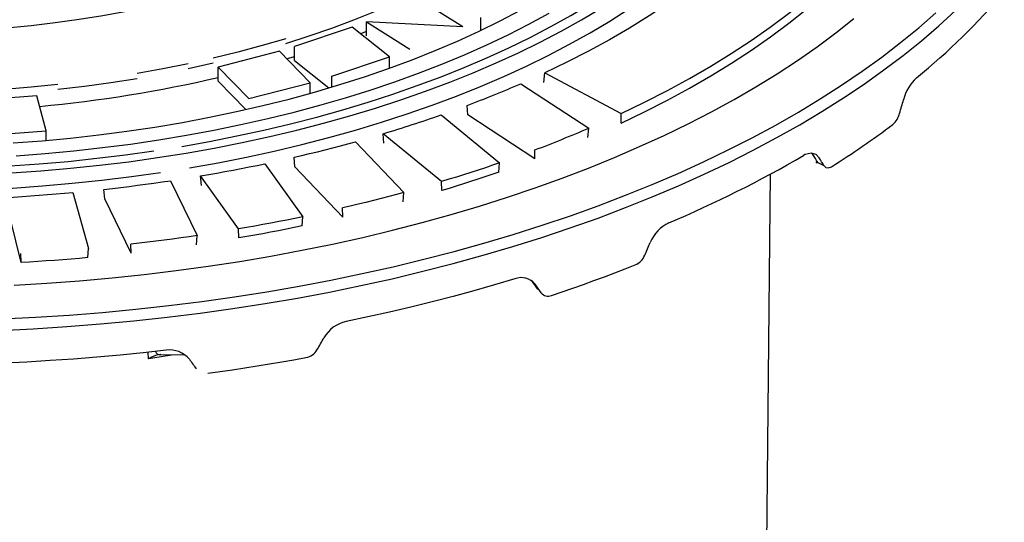
# Model space of a CAD drawing. Units: millimetres. Extents: x 106884 to 118760, y 94712 to 103137.
# Drawn here: x 116801 to 116980, y 97128 to 97219 of the extents above; entities that cross this region are included whole.
import ezdxf

# ---------------------------------------------------------------- set-up
doc = ezdxf.new("R2010")
doc.units = ezdxf.units.MM

# ---------------------------------------------------------------- blocks, each defined once
blk = doc.blocks.new('93930_170B - iso')
at = {"color": 0}
for p, q in [((1784.57, 4184.65), (1768.76, 4194.62)), ((1744.17, 4184.48), (1723.19, 4177.48)), ((1757.77, 4173.68), (1744.17, 4184.48)), ((1749.39, 4186.48), (1765.2, 4176.51)), ((1784.57, 4184.65), (1749.39, 4186.48)), ((1749.39, 4181.34), (1749.39, 4186.48)), ((1791.18, 4183.38), (1791.18, 4187.98)), ((1749.39, 4182.96), (1747.18, 4182.1)), ((1723.19, 4172.34), (1723.19, 4177.48)), ((1717.65, 4175.73), (1695.31, 4169.96)), ((1728.86, 4164.22), (1717.65, 4175.73)), ((1723.19, 4172.34), (1735.73, 4162.37)), ((1736.78, 4166.68), (1757.77, 4173.68)), ((1757.77, 4169.57), (1757.77, 4173.68)), ((1695.31, 4169.96), (1706.51, 4158.45)), ((1695.31, 4164.82), (1695.31, 4169.96)), ((1736.78, 4162.69), (1736.78, 4166.68)), ((1814.13, 4164.38), (1814.43, 4167.81)), ((1814.43, 4167.81), (1842.32, 4153.03)), ((1695.31, 4164.82), (1705.39, 4154.46)), ((1706.51, 4158.45), (1728.86, 4164.22)), ((1728.86, 4160.39), (1728.86, 4164.22)), ((1805.75, 4163.89), (1830.49, 4147.69)), ((1629.14, 4159.42), (1604.37, 4157.69)), ((1632.51, 4146.67), (1629.14, 4159.42)), ((1786.39, 4152.49), (1786.09, 4155.94)), ((1776.66, 4152.51), (1797.98, 4135.06)), ((1810.87, 4136.45), (1786.39, 4152.49)), ((1842.32, 4149.45), (1842.32, 4153.03)), ((1607.73, 4144.93), (1632.51, 4146.67)), ((1632.51, 4143.21), (1632.51, 4146.67)), ((1776.82, 4128.21), (1755.5, 4145.65)), ((1755.79, 4142.19), (1755.5, 4145.65)), ((1830.19, 4144.28), (1830.49, 4147.69)), ((1745.42, 4142.76), (1763.08, 4124.26)), ((1810.87, 4136.45), (1810.83, 4139.73)), ((1911.8, 4138.55), (1912.29, 4138.07)), ((1712.38, 4134.73), (1726.19, 4115.39)), ((1723.27, 4133.59), (1722.99, 4137.07)), ((1797.69, 4131.67), (1797.98, 4135.06)), ((1914.03, 4135.21), (1916.24, 4134.04)), ((1740.75, 4115.29), (1723.27, 4133.59)), ((1895.32, 3988.22), (1896.84, 4130.99)), ((1677.89, 4128.54), (1687.69, 4108.55)), ((1702.72, 4110.94), (1688.91, 4130.29)), ((1689.19, 4126.8), (1688.91, 4130.29)), ((1776.89, 4124.92), (1776.82, 4128.21)), ((1642.33, 4124.23), (1648.02, 4103.83)), ((1653.91, 4121.87), (1653.65, 4125.38)), ((1762.8, 4120.87), (1763.08, 4124.26)), ((1623.45, 4098.68), (1617.58, 4122.4)), ((1663.61, 4102.1), (1653.91, 4121.87)), ((1740.75, 4115.29), (1740.65, 4118.58)), ((1725.92, 4112.02), (1726.19, 4115.39)), ((1702.85, 4107.65), (1702.72, 4110.94)), ((1687.44, 4105.2), (1687.69, 4108.55)), ((1623.45, 4098.68), (1623.28, 4101.99)), ((1647.79, 4100.49), (1648.02, 4103.83)), ((1663.61, 4102.1), (1663.45, 4105.4)), ((1809.53, 4092.3), (1810.97, 4090.79)), ((1811.77, 4089.13), (1811.86, 4089)), ((1669.86, 4063.55), (1669.81, 4066.05)), ((1674.17, 4065.09), (1683.02, 4065.18)), ((1678.32, 4065.13), (1678.31, 4064.89))]:
    blk.add_line(p, q, dxfattribs=at)
at = {"color": 0, "flags": 128}
for points in [[(1616.38, 4078.11), (1628.67, 4078.73), (1640.93, 4079.52), (1653.13, 4080.5), (1665.28, 4081.65), (1677.36, 4082.99), (1689.36, 4084.5), (1701.27, 4086.18), (1713.09, 4088.04), (1724.8, 4090.07), (1736.39, 4092.27), (1747.85, 4094.64), (1759.18, 4097.17), (1770.36, 4099.87), (1781.39, 4102.74), (1792.26, 4105.76), (1802.96, 4108.94), (1813.48, 4112.28), (1823.8, 4115.77), (1833.94, 4119.41), (1843.86, 4123.2), (1853.58, 4127.13), (1863.07, 4131.2), (1872.33, 4135.41), (1881.36, 4139.75), (1890.15, 4144.22), (1898.68, 4148.82), (1906.96, 4153.54), (1914.97, 4158.38), (1922.72, 4163.34), (1930.18, 4168.41), (1937.36, 4173.59), (1944.26, 4178.86), (1950.86, 4184.24), (1957.16, 4189.71)], [(1621.65, 4137.65), (1632.18, 4138.45), (1642.65, 4139.42), (1653.05, 4140.58), (1663.37, 4141.91), (1673.6, 4143.42), (1683.72, 4145.11), (1693.74, 4146.96), (1703.62, 4148.99), (1713.37, 4151.19), (1722.97, 4153.55), (1732.42, 4156.07), (1741.7, 4158.75), (1750.79, 4161.59), (1759.7, 4164.59), (1768.42, 4167.74), (1776.92, 4171.03), (1785.21, 4174.47), (1793.27, 4178.04), (1801.09, 4181.76), (1808.67, 4185.6), (1816, 4189.58)], [(1618.12, 4184.27), (1627.03, 4185.13), (1635.88, 4186.17), (1644.63, 4187.38), (1653.29, 4188.78), (1661.83, 4190.35), (1670.24, 4192.09), (1678.52, 4194), (1686.64, 4196.07), (1694.6, 4198.31), (1702.38, 4200.71), (1709.97, 4203.27), (1717.36, 4205.98), (1724.53, 4208.83), (1731.48, 4211.83), (1738.2, 4214.97), (1744.67, 4218.24), (1750.89, 4221.65)], [(1620.92, 4090.47), (1632.86, 4091.17), (1644.75, 4092.06), (1656.58, 4093.11), (1668.35, 4094.35), (1680.04, 4095.76), (1691.65, 4097.35), (1703.16, 4099.11), (1714.57, 4101.05), (1725.86, 4103.15), (1737.03, 4105.43), (1748.07, 4107.87), (1758.96, 4110.48), (1769.7, 4113.25), (1780.28, 4116.18), (1790.68, 4119.27), (1800.91, 4122.51), (1810.95, 4125.9), (1820.79, 4129.45), (1830.43, 4133.14), (1839.85, 4136.98), (1849.05, 4140.95), (1858.03, 4145.07), (1866.76, 4149.31), (1875.25, 4153.69), (1883.49, 4158.19), (1891.47, 4162.81), (1899.18, 4167.55), (1906.62, 4172.41), (1913.79, 4177.37), (1920.67, 4182.45), (1927.25, 4187.62)], [(1615.51, 4073.95), (1627.84, 4074.55), (1640.13, 4075.33), (1652.37, 4076.29), (1664.55, 4077.43), (1676.66, 4078.75), (1688.7, 4080.24), (1700.65, 4081.91), (1712.51, 4083.75), (1724.26, 4085.76), (1735.89, 4087.94), (1747.4, 4090.3), (1758.78, 4092.81), (1770.01, 4095.5), (1781.09, 4098.34), (1792.01, 4101.35), (1802.76, 4104.51), (1813.33, 4107.83), (1823.72, 4111.31), (1833.91, 4114.93), (1843.9, 4118.7), (1853.67, 4122.61), (1863.23, 4126.67), (1872.56, 4130.86), (1881.66, 4135.19), (1890.51, 4139.64), (1899.12, 4144.23), (1907.47, 4148.94), (1915.56, 4153.76), (1923.38, 4158.71), (1930.93, 4163.76), (1938.19, 4168.93), (1945.17, 4174.19), (1951.86, 4179.56), (1958.25, 4185.02), (1964.33, 4190.58)], [(1926.13, 4276.83), (1924.45, 4271.17), (1922.43, 4265.55), (1920.06, 4259.96), (1917.34, 4254.42), (1914.29, 4248.92), (1910.9, 4243.47), (1907.17, 4238.09), (1903.11, 4232.76), (1898.72, 4227.51), (1894.02, 4222.33), (1888.99, 4217.23), (1883.65, 4212.22), (1878.01, 4207.29), (1872.06, 4202.46), (1865.82, 4197.73), (1859.29, 4193.11), (1852.48, 4188.59), (1845.39, 4184.19), (1838.04, 4179.91), (1830.42, 4175.75), (1822.55, 4171.71), (1814.43, 4167.81)], [(1842.32, 4153.03), (1850.86, 4157.16), (1859.16, 4161.42), (1867.2, 4165.8), (1874.98, 4170.31), (1882.49, 4174.94), (1889.73, 4179.68), (1896.69, 4184.54), (1903.36, 4189.5), (1909.74, 4194.56), (1915.82, 4199.71), (1921.6, 4204.96), (1927.06, 4210.3), (1932.21, 4215.71), (1937.05, 4221.21), (1941.56, 4226.78), (1945.74, 4232.41), (1949.59, 4238.11), (1953.11, 4243.86), (1956.28, 4249.67), (1959.12, 4255.52), (1961.62, 4261.42), (1963.76, 4267.35), (1965.56, 4273.31)], [(1842.32, 4149.45), (1850.88, 4153.58), (1859.19, 4157.85), (1867.25, 4162.24), (1875.05, 4166.76), (1882.58, 4171.4), (1889.84, 4176.15), (1896.81, 4181.01), (1903.5, 4185.98), (1909.89, 4191.05), (1915.99, 4196.22), (1921.78, 4201.48), (1927.25, 4206.82), (1932.42, 4212.25), (1937.26, 4217.76), (1941.77, 4223.34), (1945.96, 4228.98), (1949.82, 4234.69), (1953.34, 4240.46), (1956.52, 4246.28), (1959.36, 4252.15), (1961.85, 4258.05), (1964, 4264), (1965.8, 4269.97)], [(1620.58, 4142.29), (1631.05, 4143.09), (1641.45, 4144.07), (1651.78, 4145.23), (1662.03, 4146.57), (1672.19, 4148.09), (1682.24, 4149.79), (1692.17, 4151.66), (1701.98, 4153.7), (1711.64, 4155.92), (1721.15, 4158.3), (1730.5, 4160.85), (1739.67, 4163.56), (1748.66, 4166.43), (1757.46, 4169.46), (1766.05, 4172.64), (1774.42, 4175.96), (1782.57, 4179.44), (1790.49, 4183.05), (1798.16, 4186.8), (1805.58, 4190.68)], [(1682.02, 4141.05), (1692.14, 4142.85), (1702.15, 4144.83), (1712.02, 4146.96), (1721.75, 4149.27), (1731.33, 4151.73), (1740.75, 4154.36), (1750, 4157.15), (1759.06, 4160.09), (1767.93, 4163.18), (1776.61, 4166.42), (1785.07, 4169.8), (1793.31, 4173.32), (1801.32, 4176.98), (1809.09, 4180.78), (1816.62, 4184.7), (1823.9, 4188.75), (1830.92, 4192.92), (1837.66, 4197.2), (1844.13, 4201.6), (1850.32, 4206.1), (1856.22, 4210.71)], [(1619.87, 4131.34), (1630.66, 4132.1), (1641.4, 4133.04), (1652.07, 4134.17), (1662.67, 4135.47), (1673.18, 4136.95), (1683.58, 4138.61), (1693.88, 4140.44), (1704.05, 4142.44), (1714.1, 4144.62), (1723.99, 4146.97), (1733.74, 4149.48), (1743.31, 4152.15), (1752.71, 4154.98), (1761.93, 4157.97), (1770.95, 4161.12), (1779.77, 4164.42), (1788.37, 4167.86), (1796.74, 4171.45), (1804.89, 4175.17), (1812.79, 4179.04), (1820.44, 4183.03), (1827.83, 4187.15), (1834.96, 4191.39)], [(1684.84, 4133.22), (1695.27, 4135.08), (1705.58, 4137.11), (1715.76, 4139.32), (1725.78, 4141.69), (1735.66, 4144.24), (1745.36, 4146.95), (1754.89, 4149.82), (1764.22, 4152.86), (1773.36, 4156.05), (1782.29, 4159.39), (1791.01, 4162.88), (1799.49, 4166.52), (1807.74, 4170.3), (1815.74, 4174.21), (1823.49, 4178.26), (1830.98, 4182.44), (1838.19, 4186.75), (1845.13, 4191.17), (1851.78, 4195.71), (1858.14, 4200.36), (1864.2, 4205.11)], [(1720.01, 4178.6), (1728.48, 4181.3), (1736.75, 4184.17), (1744.81, 4187.18), (1752.65, 4190.35)], [(1720.01, 4180.31), (1711.36, 4177.77), (1702.53, 4175.39), (1693.54, 4173.17)], [(1723.19, 4173.75), (1720.9, 4173.05), (1720.41, 4172.9)], [(1684.4, 4171.13), (1675.12, 4169.26), (1665.71, 4167.57)], [(1684.4, 4169.42), (1693.54, 4171.46)], [(1636.86, 4163.56), (1627.08, 4162.59), (1617.23, 4161.8), (1607.34, 4161.2), (1597.4, 4160.79)], [(1636.86, 4161.85), (1646.57, 4163), (1656.19, 4164.34), (1665.71, 4165.85)], [(1451.66, 4146.29), (1461.57, 4144.2), (1471.62, 4142.28), (1481.77, 4140.53), (1492.04, 4138.96), (1502.4, 4137.55), (1512.84, 4136.33), (1523.36, 4135.28), (1533.93, 4134.41), (1544.56, 4133.71), (1555.22, 4133.2), (1565.91, 4132.87), (1576.62, 4132.71), (1587.33, 4132.74), (1598.03, 4132.95), (1608.72, 4133.34), (1619.37, 4133.91), (1629.99, 4134.66), (1640.54, 4135.58), (1651.04, 4136.69), (1661.46, 4137.97), (1671.79, 4139.42)], [(1722.99, 4137.07), (1725.84, 4137.74), (1728.67, 4138.42), (1731.49, 4139.11), (1734.31, 4139.81), (1737.1, 4140.53), (1739.89, 4141.26), (1742.66, 4142), (1745.42, 4142.76)], [(1447.45, 4138.75), (1457.66, 4136.58), (1468, 4134.6), (1478.46, 4132.78), (1489.04, 4131.15), (1499.71, 4129.69), (1510.47, 4128.42), (1521.3, 4127.33), (1532.2, 4126.42), (1543.15, 4125.7), (1554.14, 4125.16), (1565.16, 4124.81), (1576.2, 4124.65), (1587.24, 4124.67), (1598.27, 4124.88), (1609.28, 4125.28), (1620.26, 4125.86), (1631.2, 4126.63), (1642.08, 4127.59), (1652.9, 4128.72), (1663.64, 4130.04), (1674.29, 4131.54)], [(1914.56, 4136.87), (1913.44, 4138.08), (1911.63, 4138.6), (1909.49, 4138.08), (1908.89, 4137.76)], [(1688.91, 4130.29), (1691.88, 4130.8), (1694.84, 4131.32), (1697.79, 4131.86), (1700.72, 4132.41), (1703.65, 4132.97), (1706.57, 4133.54), (1709.48, 4134.13), (1712.38, 4134.73)], [(1797.98, 4135.06), (1795.38, 4134.17), (1792.77, 4133.28), (1790.14, 4132.41), (1787.5, 4131.55), (1784.85, 4130.7), (1782.19, 4129.86), (1779.51, 4129.03), (1776.82, 4128.21)], [(1913.43, 4135.43), (1913.49, 4135.3), (1913.85, 4135)], [(1913.45, 4135.43), (1913.8, 4135.2), (1913.96, 4135.2), (1914.01, 4135.21), (1914.02, 4135.21), (1914.03, 4135.21)], [(1797.69, 4131.67), (1795.14, 4130.79), (1792.57, 4129.92), (1789.99, 4129.06), (1787.39, 4128.21), (1784.78, 4127.37), (1782.16, 4126.55), (1779.53, 4125.73), (1776.89, 4124.92)], [(1916.24, 4134.04), (1916.93, 4133.36), (1917.85, 4133.19), (1919.02, 4133.63)], [(1653.65, 4125.38), (1656.7, 4125.73), (1659.75, 4126.09), (1662.79, 4126.46), (1665.82, 4126.85), (1668.85, 4127.25), (1671.87, 4127.66), (1674.88, 4128.09), (1677.89, 4128.54)], [(1617.58, 4122.4), (1620.69, 4122.58), (1623.79, 4122.77), (1626.89, 4122.98), (1629.99, 4123.2), (1633.08, 4123.44), (1636.17, 4123.69), (1639.25, 4123.95), (1642.33, 4124.23)], [(1763.08, 4124.26), (1760.32, 4123.51), (1757.54, 4122.77), (1754.75, 4122.04), (1751.95, 4121.32), (1749.14, 4120.62), (1746.32, 4119.93), (1743.49, 4119.25), (1740.65, 4118.58)], [(1726.19, 4115.39), (1723.28, 4114.79), (1720.37, 4114.2), (1717.45, 4113.63), (1714.52, 4113.07), (1711.58, 4112.52), (1708.64, 4111.98), (1705.68, 4111.46), (1702.72, 4110.94)], [(1725.92, 4112.02), (1723.07, 4111.43), (1720.2, 4110.86), (1717.33, 4110.29), (1714.45, 4109.74), (1711.56, 4109.2), (1708.67, 4108.67), (1705.76, 4108.16), (1702.85, 4107.65)], [(1687.69, 4108.55), (1684.68, 4108.11), (1681.67, 4107.69), (1678.65, 4107.27), (1675.62, 4106.87), (1672.59, 4106.49), (1669.55, 4106.11), (1666.5, 4105.75), (1663.45, 4105.4)], [(1647.79, 4100.49), (1644.76, 4100.22), (1641.72, 4099.96), (1638.69, 4099.72), (1635.65, 4099.49), (1632.6, 4099.27), (1629.56, 4099.06), (1626.51, 4098.87), (1623.45, 4098.68)], [(1816.86, 4086.7), (1820.79, 4088.02), (1824.68, 4089.35), (1828.55, 4090.71), (1832.39, 4092.09), (1836.21, 4093.49), (1839.99, 4094.91), (1843.74, 4096.35), (1847.46, 4097.81)], [(1803.54, 4092.75), (1796.11, 4090.53), (1788.6, 4088.39), (1781.02, 4086.32), (1773.35, 4084.33), (1765.61, 4082.42), (1757.8, 4080.59), (1749.92, 4078.84), (1741.98, 4077.16)], [(1809.72, 4091.99), (1810.39, 4091.04), (1811.75, 4089.11)], [(1811.76, 4089.12), (1811.77, 4089.11), (1811.78, 4089.11), (1811.78, 4089.11), (1811.78, 4089.11)], [(1676.34, 4066.71), (1667.94, 4065.78), (1659.52, 4064.94), (1651.06, 4064.18), (1642.58, 4063.51), (1634.07, 4062.93), (1625.54, 4062.43), (1617, 4062.01), (1608.44, 4061.68)], [(1678.31, 4064.89), (1674.5, 4064.28), (1669.86, 4063.55)], [(1674.44, 4065.12), (1674.26, 4065.11), (1673.38, 4065.03)], [(1678.17, 4065.13), (1678.31, 4064.9), (1678.31, 4064.89)], [(1691.55, 4058.34), (1696.07, 4058.96), (1700.58, 4059.61), (1705.08, 4060.29), (1709.56, 4060.99), (1714.02, 4061.71), (1718.47, 4062.46), (1722.91, 4063.23), (1727.32, 4064.03)]]:
    blk.add_lwpolyline(points, dxfattribs=at)
at = {"color": 0}
for centre, radius, start, end in [((1802.22, 4349.58), 235.64, 308.8582, 319.7518), ((1585.85, 4635.95), 482.35, 275.268, 283.1155), ((1640.84, 4542.82), 413.25, 290.5782, 293.5181), ((1961.79, 4153.8), 16.99, 133.6643, 165.5356), ((1619.02, 4602.84), 477.12, 286.6211, 289.2924), ((1936.24, 4154.99), 7.89, 311.3409, 345.8842), ((1745.11, 4410.44), 326.91, 302.1391, 306.9141), ((1647.79, 4570.55), 460.63, 290.7294, 293.3669), ((1688.79, 4516.06), 437.67, 292.9849, 300.1913), ((1910.02, 4138.59), 5.24, 317.6614, 319.9014), ((1865.68, 4100.7), 13.8, 115.7084, 157.3097), ((1844.75, 4103.9), 6.67, 294.052, 337.3501), ((1805.88, 4086.59), 6.6, 39.5602, 110.8511), ((1815.63, 4089.56), 3.11, 218.0285, 293.3046), ((1744.53, 4065.12), 12.31, 101.9885, 150.0693), ((1674.17, 4067.03), 1.94, 203.3071, 270.0046), ((1677.73, 4057.7), 9.11, 39.0984, 98.7691), ((1726.18, 4069.98), 6.05, 280.864, 329.8743), ((1675.99, 4053.97), 11.37, 103.3054, 122.6167)]:
    blk.add_arc(centre, radius, start, end, dxfattribs=at)
for centre, major_axis, ratio, start_param, end_param in [((1580.33, 4346.04), (197.55, 850.49), 0.458979, 4.59102, 4.596989), ((1591.32, 4328.78), (-417.78, 504.63), 0.227237, 4.139901, 4.145909), ((1580.33, 4346.04), (-421.89, 509.38), 0.227362, 4.104896, 4.110865), ((1580.33, 4346.04), (296.58, 814.22), 0.395024, 4.553245, 4.559214), ((1594.09, 4326.77), (-432.38, 580.2), 0.050177, 4.253304, 4.258581), ((1580.33, 4346.04), (-436.51, 585.7), 0.050214, 4.218417, 4.224386), ((1580.33, 4346.04), (367.49, 767.39), 0.309357, 4.491438, 4.497407), ((1580.33, 4346.04), (-433.12, 655.25), 0.094252, 1.953549, 1.959519)]:
    blk.add_ellipse(centre, major_axis=major_axis, ratio=ratio, start_param=start_param, end_param=end_param, dxfattribs=at)

msp = doc.modelspace()

# ---------------------------------------------------------------- block references
at = {"color": 0, "xscale": 0.5, "yscale": 0.5, "zscale": 0.5}
msp.add_blockref('93930_170B - iso', (115989.4, 95125.81), dxfattribs=at)

doc.saveas('drawing.dxf')
